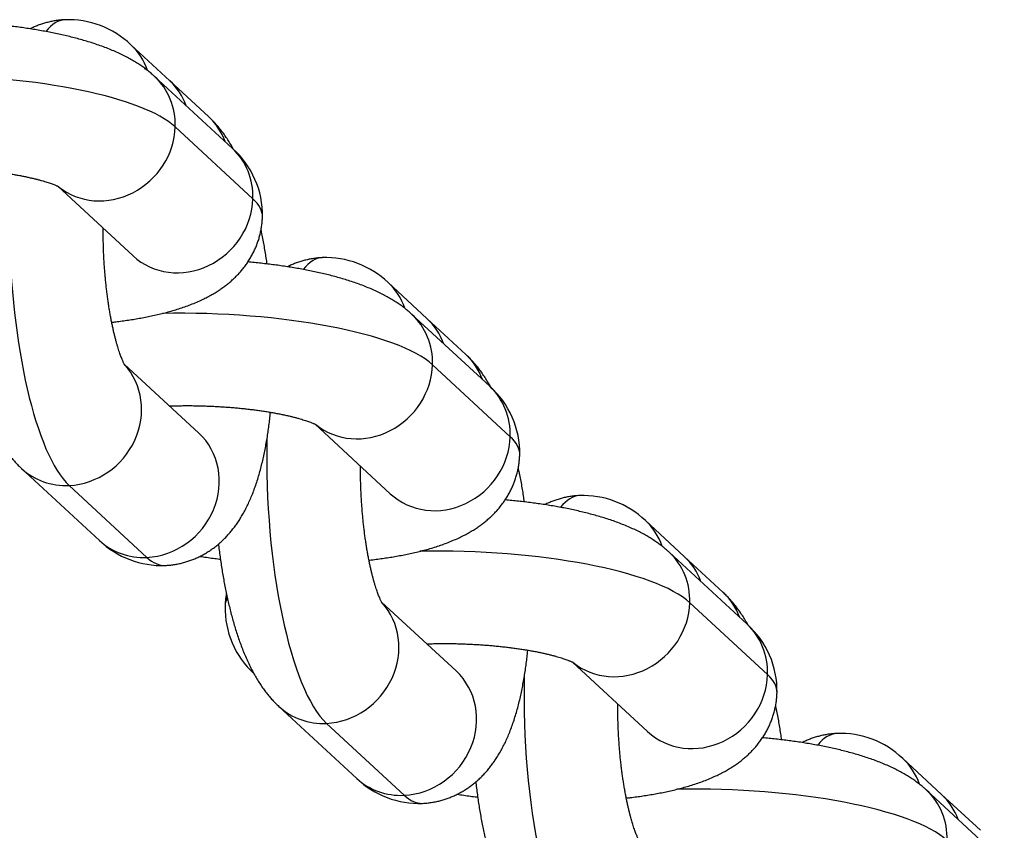
# Model space of a CAD drawing. Units: millimetres. Extents: x -5550 to -1541, y -3403 to 4552.
# Drawn here: x -3953 to -3914, y 604 to 636 of the extents above; entities that cross this region are included whole.
import ezdxf

# ---------------------------------------------------------------- set-up
doc = ezdxf.new("R2010")
doc.units = ezdxf.units.MM
doc.layers.add('Domyślne', color=7, linetype='Continuous')
doc.layers.add('OCZKO_ŁAŃCUCHA_F', color=7, linetype='Continuous')

# ---------------------------------------------------------------- blocks, each defined once
blk = doc.blocks.new('SE')
at = {"layer": 'OCZKO_ŁAŃCUCHA_F', "color": 7, "linetype": 'Continuous'}
for p, q in [((-3946.696, 633.274), (-3948.236, 634.699)), ((-3944.21, 630.59), (-3947.291, 633.439)), ((-3945.155, 631.85), (-3946.696, 633.274)), ((-3946.477, 631.443), (-3943.396, 628.593)), ((-3951.129, 629.089), (-3948.148, 626.332)), ((-3936.501, 623.846), (-3938.041, 625.27)), ((-3934.014, 621.161), (-3937.095, 624.01)), ((-3934.96, 622.421), (-3936.501, 623.846)), ((-3945.542, 619.308), (-3948.497, 622.04)), ((-3936.282, 622.014), (-3933.201, 619.164)), ((-3940.934, 619.66), (-3937.953, 616.903)), ((-3952.562, 617.899), (-3949.481, 615.049)), ((-3950.679, 617.23), (-3947.598, 614.381)), ((-3926.305, 614.417), (-3927.846, 615.841)), ((-3923.819, 611.732), (-3926.9, 614.582)), ((-3924.765, 612.992), (-3926.305, 614.417)), ((-3935.347, 609.879), (-3938.302, 612.611)), ((-3926.087, 612.585), (-3923.006, 609.736)), ((-3930.738, 610.231), (-3927.757, 607.474)), ((-3942.366, 608.47), (-3939.285, 605.621)), ((-3940.484, 607.801), (-3937.403, 604.952)), ((-3916.11, 604.988), (-3917.651, 606.413)), ((-3913.624, 602.303), (-3916.705, 605.153)), ((-3914.57, 603.563), (-3916.11, 604.988))]:
    blk.add_line(p, q, dxfattribs=at)
for centre, radius, start, end in [((-3950.707, 632.118), 3.573, 46.2547, 92.2276), ((-3946.551, 627.946), 3.532, 358.8258, 48.4689), ((-3940.512, 622.689), 3.573, 46.2547, 92.2276), ((-3936.356, 618.517), 3.532, 358.8258, 48.4689), ((-3930.317, 613.26), 3.573, 46.2547, 92.2276), ((-3947.01, 617.631), 3.573, 226.2547, 272.2276), ((-3940.97, 612.373), 3.532, 178.8258, 227.3258), ((-3926.161, 609.089), 3.532, 358.8258, 48.4689), ((-3920.121, 603.831), 3.573, 46.2547, 92.2276), ((-3936.815, 608.202), 3.573, 226.2547, 272.2276)]:
    blk.add_arc(centre, radius, start, end, dxfattribs=at)
for centre, major_axis, ratio, start_param, end_param in [((-3950.399, 626.299), (0.447, -9.389), 0.27794, 3.141595, 3.444516), ((-3950.205, 632.57), (-1.969, -2.129), 0.924365, 2.686689, 3.141587), ((-3955.497, 631.013), (9.396, -0.29), 0.26134, 0.292083, 1.678887), ((-3949.26, 631.31), (-1.969, -2.129), 0.924365, 2.325423, 3.142489), ((-3948.665, 631.145), (-1.969, -2.129), 0.924365, 2.696282, 3.141593), ((-3947.124, 629.721), (-1.969, -2.129), 0.924365, 2.696282, 3.141593), ((-3949.26, 631.31), (1.969, 2.129), 0.924365, 3.20482, 5.467016), ((-3946.179, 628.461), (-1.969, -2.129), 0.924365, 2.325423, 3.141593), ((-3946.179, 628.461), (1.969, 2.129), 0.924365, 3.141593, 5.467016), ((-3952.416, 628.164), (-9.396, 0.29), 0.26134, 3.141582, 3.433675), ((-3950.399, 626.299), (0.447, -9.389), 0.27794, 4.574351, 6.007652), ((-3940.204, 616.87), (0.447, -9.389), 0.27794, 3.141595, 3.444516), ((-3940.01, 623.141), (-1.969, -2.129), 0.924365, 2.686689, 3.141587), ((-3945.301, 621.585), (9.396, -0.29), 0.26134, 0.292083, 1.759035), ((-3939.064, 621.881), (-1.969, -2.129), 0.924365, 2.325423, 3.142489), ((-3938.47, 621.717), (-1.969, -2.129), 0.924365, 2.696282, 3.141593), ((-3936.929, 620.292), (-1.969, -2.129), 0.924365, 2.696282, 3.141593), ((-3950.592, 620.028), (-1.969, -2.129), 0.924365, 0.754627, 3.067929), ((-3939.064, 621.881), (1.969, 2.129), 0.924365, 3.20482, 5.467016), ((-3935.984, 619.032), (-1.969, -2.129), 0.924365, 2.325423, 3.141593), ((-3947.318, 623.45), (-0.171, 3.596), 0.27794, 3.661705, 3.676635), ((-3947.512, 617.178), (-1.969, -2.129), 0.924365, 0.754627, 3.141593), ((-3940.204, 616.87), (0.447, -9.389), 0.27794, 4.462979, 6.007652), ((-3935.984, 619.032), (1.969, 2.129), 0.924365, 3.141593, 5.467016), ((-3942.22, 618.735), (-9.396, 0.29), 0.26134, 3.141582, 3.433675), ((-3950.592, 620.028), (1.969, 2.129), 0.924365, 3.141583, 3.896219), ((-3930.008, 607.441), (0.447, -9.389), 0.27794, 3.141595, 3.444516), ((-3929.815, 613.712), (-1.969, -2.129), 0.924365, 2.686689, 3.141587), ((-3947.512, 617.178), (1.969, 2.129), 0.924365, 3.141593, 3.896219), ((-3935.106, 612.156), (9.396, -0.29), 0.26134, 0.292083, 1.759035), ((-3928.869, 612.453), (-1.969, -2.129), 0.924365, 2.325423, 3.142489), ((-3947.318, 623.45), (-0.447, 9.389), 0.27794, 2.86606, 3.141595), ((-3928.274, 612.288), (-1.969, -2.129), 0.924365, 2.696282, 3.141593), ((-3926.734, 610.863), (-1.969, -2.129), 0.924365, 2.696282, 3.141593), ((-3935.106, 612.156), (9.396, -0.29), 0.26134, 3.012068, 3.141582), ((-3940.397, 610.599), (-1.969, -2.129), 0.924365, 0.754627, 3.067929), ((-3928.869, 612.453), (1.969, 2.129), 0.924365, 3.20482, 5.467016), ((-3925.788, 609.603), (-1.969, -2.129), 0.924365, 2.325423, 3.141593), ((-3937.123, 614.021), (-0.171, 3.596), 0.27794, 3.661705, 3.676635), ((-3937.316, 607.75), (-1.969, -2.129), 0.924365, 0.754627, 3.141593), ((-3930.008, 607.441), (0.447, -9.389), 0.27794, 4.462979, 6.007652), ((-3925.788, 609.603), (1.969, 2.129), 0.924365, 3.141593, 5.467016), ((-3932.025, 609.306), (-9.396, 0.29), 0.26134, 3.141582, 3.433675), ((-3940.397, 610.599), (1.969, 2.129), 0.924365, 3.141583, 3.896219), ((-3919.813, 598.012), (0.447, -9.389), 0.27794, 3.141595, 3.444516), ((-3919.62, 604.283), (-1.969, -2.129), 0.924365, 2.686689, 3.141587), ((-3937.316, 607.75), (1.969, 2.129), 0.924365, 3.141593, 3.896219), ((-3924.911, 602.727), (9.396, -0.29), 0.26134, 0.292083, 1.759035), ((-3918.674, 603.024), (-1.969, -2.129), 0.924365, 2.325423, 3.142489), ((-3937.123, 614.021), (-0.447, 9.389), 0.27794, 2.86606, 3.141595), ((-3918.079, 602.859), (-1.969, -2.129), 0.924365, 2.696282, 3.141593)]:
    blk.add_ellipse(centre, major_axis=major_axis, ratio=ratio, start_param=start_param, end_param=end_param, dxfattribs=at)
for points, knots in [([(-3950.846, 635.688), (-3950.91, 635.684), (-3951.017, 635.678), (-3951.193, 635.655), (-3951.364, 635.625), (-3951.533, 635.586), (-3951.699, 635.539), (-3951.862, 635.484), (-3952.022, 635.421), (-3952.14, 635.367), (-3952.206, 635.335), (-3952.22, 635.328)], [0, 0, 0, 0, 0.0082843, 0.01661042, 0.02491701, 0.03321136, 0.04150105, 0.04979405, 0.05809892, 0.06642498, 0.06877133, 0.06877133, 0.06877133, 0.06877133]), ([(-3947.291, 633.439), (-3947.331, 633.476), (-3947.407, 633.545), (-3947.541, 633.655), (-3947.686, 633.766), (-3947.842, 633.876), (-3948.007, 633.984), (-3948.185, 634.091), (-3948.376, 634.197), (-3948.581, 634.301), (-3948.798, 634.402), (-3949.027, 634.5), (-3949.262, 634.593), (-3949.502, 634.68), (-3949.743, 634.762), (-3949.985, 634.837), (-3950.228, 634.907), (-3950.472, 634.973), (-3950.717, 635.034), (-3950.964, 635.091), (-3951.212, 635.145), (-3951.462, 635.195), (-3951.713, 635.243), (-3951.967, 635.287), (-3952.222, 635.328), (-3952.479, 635.366), (-3952.739, 635.402), (-3952.999, 635.435), (-3953.262, 635.465), (-3953.443, 635.484), (-3953.537, 635.493), (-3953.543, 635.494)], [0, 0, 0, 0, 0.0081184, 0.0180549, 0.0283307, 0.0390772, 0.0503713, 0.0622893, 0.074886, 0.0881622, 0.102024, 0.116267, 0.1306007, 0.1447649, 0.1586575, 0.1722518, 0.185561, 0.198614, 0.2114429, 0.2240784, 0.2365474, 0.2488733, 0.2610762, 0.2731732, 0.2851787, 0.2971054, 0.3089641, 0.3207644, 0.3325145, 0.3442219, 0.3449457, 0.3449457, 0.3449457, 0.3449457]), ([(-3944.158, 630.542), (-3944.17, 630.563), (-3944.218, 630.649), (-3944.304, 630.796), (-3944.42, 630.977), (-3944.536, 631.146), (-3944.654, 631.303), (-3944.774, 631.451), (-3944.895, 631.589), (-3945.023, 631.724), (-3945.106, 631.803), (-3945.155, 631.85)], [0.90864918, 0.90864918, 0.90864918, 0.90864918, 0.91276048, 0.92538375, 0.93744891, 0.94893739, 0.9598833, 0.97034435, 0.98038447, 0.99006522, 1, 1, 1, 1]), ([(-3956.9, 629.812), (-3956.881, 629.812), (-3956.794, 629.815), (-3956.637, 629.819), (-3956.427, 629.822), (-3956.216, 629.823), (-3956.003, 629.823), (-3955.789, 629.819), (-3955.575, 629.814), (-3955.36, 629.807), (-3955.146, 629.798), (-3954.932, 629.786), (-3954.72, 629.773), (-3954.51, 629.757), (-3954.302, 629.74), (-3954.097, 629.721), (-3953.895, 629.7), (-3953.697, 629.677), (-3953.503, 629.652), (-3953.313, 629.627), (-3953.129, 629.599), (-3952.95, 629.571), (-3952.777, 629.541), (-3952.611, 629.51), (-3952.451, 629.478), (-3952.299, 629.446), (-3952.154, 629.413), (-3952.017, 629.381), (-3951.889, 629.348), (-3951.77, 629.315), (-3951.66, 629.283), (-3951.559, 629.252), (-3951.467, 629.222), (-3951.385, 629.194), (-3951.313, 629.167), (-3951.251, 629.143), (-3951.199, 629.121), (-3951.157, 629.102), (-3951.124, 629.087), (-3951.1, 629.075), (-3951.086, 629.067), (-3951.082, 629.064), (-3951.081, 629.064), (-3951.081, 629.064)], [0.496855, 0.496855, 0.496855, 0.496855, 0.5002914, 0.5126692, 0.5250821, 0.5375239, 0.5499884, 0.5624698, 0.5749623, 0.5874605, 0.5999583, 0.6124487, 0.6249264, 0.6373855, 0.6498204, 0.6622248, 0.6745926, 0.6869171, 0.6991913, 0.711408, 0.7235591, 0.7356364, 0.747631, 0.7595332, 0.7713331, 0.7830199, 0.7945822, 0.8060082, 0.8172856, 0.8284019, 0.8393444, 0.8501007, 0.860659, 0.8710085, 0.8811402, 0.8910471, 0.9007252, 0.9101739, 0.9193969, 0.9284025, 0.9372041, 0.9458205, 0.9474444, 0.9474444, 0.9474444, 0.9474444]), ([(-3948.994, 623.699), (-3948.94, 623.705), (-3948.801, 623.722), (-3948.58, 623.75), (-3948.331, 623.785), (-3948.085, 623.824), (-3947.84, 623.866), (-3947.597, 623.912), (-3947.355, 623.962), (-3947.114, 624.017), (-3946.875, 624.076), (-3946.635, 624.141), (-3946.395, 624.212), (-3946.156, 624.291), (-3945.916, 624.377), (-3945.679, 624.471), (-3945.457, 624.57), (-3945.254, 624.669), (-3945.071, 624.766), (-3944.9, 624.866), (-3944.74, 624.967), (-3944.589, 625.071), (-3944.446, 625.178), (-3944.312, 625.288), (-3944.184, 625.401), (-3944.062, 625.518), (-3943.947, 625.639), (-3943.833, 625.768), (-3943.723, 625.907), (-3943.617, 626.055), (-3943.519, 626.207), (-3943.429, 626.364), (-3943.347, 626.524), (-3943.274, 626.688), (-3943.21, 626.855), (-3943.155, 627.024), (-3943.11, 627.195), (-3943.073, 627.368), (-3943.046, 627.541), (-3943.027, 627.713), (-3943.023, 627.816), (-3943.02, 627.874)], [0.5816408, 0.5816408, 0.5816408, 0.5816408, 0.589368, 0.6014625, 0.61366, 0.6259766, 0.6384309, 0.6510452, 0.663845, 0.6768604, 0.6901251, 0.7036753, 0.7175449, 0.731754, 0.7462853, 0.7610441, 0.7757392, 0.7882997, 0.8002003, 0.8114686, 0.8221725, 0.8323905, 0.8421978, 0.8516618, 0.8608407, 0.8697834, 0.878531, 0.8871171, 0.8964918, 0.9057166, 0.9147961, 0.9237516, 0.9325998, 0.9413543, 0.9500259, 0.9586238, 0.967156, 0.97563, 0.9840526, 0.9924303, 1, 1, 1, 1]), ([(-3948.464, 621.979), (-3948.464, 621.979), (-3948.464, 621.98), (-3948.467, 621.985), (-3948.475, 621.999), (-3948.487, 622.021), (-3948.503, 622.052), (-3948.522, 622.09), (-3948.544, 622.138), (-3948.569, 622.194), (-3948.596, 622.26), (-3948.625, 622.335), (-3948.656, 622.419), (-3948.688, 622.512), (-3948.722, 622.614), (-3948.756, 622.725), (-3948.791, 622.845), (-3948.827, 622.973), (-3948.862, 623.11), (-3948.898, 623.254), (-3948.933, 623.406), (-3948.967, 623.565), (-3949.001, 623.73), (-3949.034, 623.902), (-3949.066, 624.08), (-3949.096, 624.264), (-3949.125, 624.452), (-3949.152, 624.645), (-3949.178, 624.842), (-3949.202, 625.043), (-3949.224, 625.247), (-3949.245, 625.453), (-3949.263, 625.662), (-3949.279, 625.872), (-3949.293, 626.084), (-3949.305, 626.297), (-3949.314, 626.51), (-3949.321, 626.722), (-3949.327, 626.934), (-3949.329, 627.145), (-3949.33, 627.309), (-3949.33, 627.401), (-3949.329, 627.425)], [0.0603148, 0.0603148, 0.0603148, 0.0603148, 0.0634146, 0.0716541, 0.0800499, 0.0886238, 0.0973937, 0.1063733, 0.1155721, 0.1249958, 0.1346466, 0.1445231, 0.1546213, 0.1649346, 0.1754546, 0.1861713, 0.1970737, 0.2081502, 0.2193887, 0.2307772, 0.2423037, 0.2539566, 0.2657247, 0.2775972, 0.2895639, 0.3016152, 0.313742, 0.3259357, 0.3381881, 0.3504916, 0.362839, 0.3752234, 0.3876382, 0.4000771, 0.412534, 0.425003, 0.4374781, 0.4499533, 0.4624212, 0.4748761, 0.4873121, 0.4915084, 0.4915084, 0.4915084, 0.4915084]), ([(-3942.835, 626.009), (-3942.846, 626.089), (-3942.871, 626.256), (-3942.911, 626.507), (-3942.955, 626.764), (-3943.002, 627.019), (-3943.042, 627.222), (-3943.066, 627.34), (-3943.073, 627.374)], [0.67172096, 0.67172096, 0.67172096, 0.67172096, 0.68236891, 0.69408314, 0.70585173, 0.71768319, 0.72958712, 0.73452835, 0.73452835, 0.73452835, 0.73452835]), ([(-3940.651, 626.259), (-3940.714, 626.256), (-3940.822, 626.249), (-3940.998, 626.226), (-3941.169, 626.196), (-3941.338, 626.157), (-3941.504, 626.11), (-3941.667, 626.055), (-3941.827, 625.992), (-3941.945, 625.938), (-3942.011, 625.906), (-3942.025, 625.899)], [0, 0, 0, 0, 0.0082843, 0.01661042, 0.02491701, 0.03321136, 0.04150105, 0.04979405, 0.05809892, 0.06642498, 0.06877133, 0.06877133, 0.06877133, 0.06877133]), ([(-3937.095, 624.01), (-3937.136, 624.047), (-3937.212, 624.116), (-3937.346, 624.226), (-3937.491, 624.338), (-3937.646, 624.447), (-3937.812, 624.555), (-3937.99, 624.662), (-3938.181, 624.768), (-3938.385, 624.872), (-3938.603, 624.973), (-3938.831, 625.071), (-3939.067, 625.164), (-3939.307, 625.252), (-3939.548, 625.333), (-3939.79, 625.408), (-3940.033, 625.478), (-3940.277, 625.544), (-3940.522, 625.605), (-3940.769, 625.662), (-3941.017, 625.716), (-3941.266, 625.767), (-3941.518, 625.814), (-3941.771, 625.858), (-3942.027, 625.899), (-3942.284, 625.938), (-3942.543, 625.973), (-3942.804, 626.006), (-3943.066, 626.036), (-3943.33, 626.064), (-3943.508, 626.08), (-3943.597, 626.088), (-3943.597, 626.088)], [0, 0, 0, 0, 0.0081184, 0.0180549, 0.0283307, 0.0390772, 0.0503713, 0.0622893, 0.074886, 0.0881622, 0.102024, 0.116267, 0.1306007, 0.1447649, 0.1586575, 0.1722518, 0.185561, 0.198614, 0.2114429, 0.2240784, 0.2365474, 0.2488733, 0.2610762, 0.2731732, 0.2851787, 0.2971054, 0.3089641, 0.3207644, 0.3325145, 0.3442219, 0.3558933, 0.3559436, 0.3559436, 0.3559436, 0.3559436]), ([(-3954.927, 624.073), (-3954.925, 624.057), (-3954.911, 623.953), (-3954.886, 623.761), (-3954.847, 623.501), (-3954.806, 623.242), (-3954.762, 622.985), (-3954.715, 622.73), (-3954.666, 622.477), (-3954.613, 622.227), (-3954.556, 621.978), (-3954.497, 621.732), (-3954.434, 621.489), (-3954.367, 621.247), (-3954.296, 621.007), (-3954.221, 620.769), (-3954.141, 620.532), (-3954.056, 620.296), (-3953.964, 620.062), (-3953.866, 619.828), (-3953.76, 619.596), (-3953.646, 619.367), (-3953.53, 619.151), (-3953.412, 618.952), (-3953.297, 618.772), (-3953.181, 618.603), (-3953.063, 618.445), (-3952.943, 618.297), (-3952.822, 618.16), (-3952.694, 618.024), (-3952.611, 617.946), (-3952.562, 617.899)], [0.6569363, 0.6569363, 0.6569363, 0.6569363, 0.6590739, 0.6707014, 0.6823689, 0.6940831, 0.7058517, 0.7176832, 0.7295871, 0.7415744, 0.7536577, 0.7658512, 0.7781716, 0.7906379, 0.8032723, 0.8160996, 0.8291474, 0.8424443, 0.8560165, 0.8698789, 0.8840201, 0.8983754, 0.9127605, 0.9253838, 0.9374489, 0.9489374, 0.9598833, 0.9703444, 0.9803845, 0.9900652, 1, 1, 1, 1]), ([(-3933.963, 621.113), (-3933.975, 621.134), (-3934.023, 621.221), (-3934.109, 621.367), (-3934.224, 621.548), (-3934.341, 621.717), (-3934.459, 621.875), (-3934.579, 622.022), (-3934.7, 622.16), (-3934.828, 622.295), (-3934.91, 622.374), (-3934.96, 622.421)], [0.90864918, 0.90864918, 0.90864918, 0.90864918, 0.91276048, 0.92538375, 0.93744891, 0.94893739, 0.9598833, 0.97034435, 0.98038447, 0.99006522, 1, 1, 1, 1]), ([(-3946.705, 620.383), (-3946.686, 620.383), (-3946.599, 620.386), (-3946.441, 620.39), (-3946.232, 620.393), (-3946.021, 620.395), (-3945.808, 620.394), (-3945.594, 620.391), (-3945.379, 620.385), (-3945.165, 620.378), (-3944.95, 620.369), (-3944.737, 620.357), (-3944.525, 620.344), (-3944.315, 620.328), (-3944.107, 620.311), (-3943.902, 620.292), (-3943.7, 620.271), (-3943.502, 620.248), (-3943.307, 620.224), (-3943.118, 620.198), (-3942.934, 620.17), (-3942.755, 620.142), (-3942.582, 620.112), (-3942.415, 620.081), (-3942.256, 620.049), (-3942.103, 620.017), (-3941.959, 619.985), (-3941.822, 619.952), (-3941.694, 619.919), (-3941.575, 619.886), (-3941.464, 619.854), (-3941.363, 619.823), (-3941.272, 619.793), (-3941.19, 619.765), (-3941.118, 619.738), (-3941.056, 619.714), (-3941.004, 619.692), (-3940.961, 619.673), (-3940.929, 619.658), (-3940.905, 619.646), (-3940.891, 619.638), (-3940.886, 619.636), (-3940.886, 619.635), (-3940.886, 619.635)], [0.496855, 0.496855, 0.496855, 0.496855, 0.5002914, 0.5126692, 0.5250821, 0.5375239, 0.5499884, 0.5624698, 0.5749623, 0.5874605, 0.5999583, 0.6124487, 0.6249264, 0.6373855, 0.6498204, 0.6622248, 0.6745926, 0.6869171, 0.6991913, 0.711408, 0.7235591, 0.7356364, 0.747631, 0.7595332, 0.7713331, 0.7830199, 0.7945822, 0.8060082, 0.8172856, 0.8284019, 0.8393444, 0.8501007, 0.860659, 0.8710085, 0.8811402, 0.8910471, 0.9007252, 0.9101739, 0.9193969, 0.9284025, 0.9372041, 0.9458205, 0.9474444, 0.9474444, 0.9474444, 0.9474444]), ([(-3946.871, 614.06), (-3946.807, 614.064), (-3946.7, 614.071), (-3946.524, 614.093), (-3946.353, 614.123), (-3946.184, 614.162), (-3946.018, 614.21), (-3945.855, 614.265), (-3945.695, 614.328), (-3945.539, 614.399), (-3945.387, 614.476), (-3945.239, 614.561), (-3945.096, 614.653), (-3944.957, 614.751), (-3944.822, 614.856), (-3944.692, 614.966), (-3944.566, 615.083), (-3944.445, 615.206), (-3944.328, 615.336), (-3944.214, 615.472), (-3944.104, 615.615), (-3943.998, 615.766), (-3943.894, 615.926), (-3943.793, 616.095), (-3943.694, 616.276), (-3943.598, 616.468), (-3943.505, 616.673), (-3943.414, 616.89), (-3943.328, 617.119), (-3943.246, 617.356), (-3943.171, 617.6), (-3943.101, 617.846), (-3943.038, 618.094), (-3942.98, 618.343), (-3942.927, 618.593), (-3942.879, 618.843), (-3942.836, 619.095), (-3942.796, 619.348), (-3942.761, 619.602), (-3942.729, 619.858), (-3942.71, 620.035), (-3942.7, 620.127), (-3942.7, 620.132)], [0, 0, 0, 0, 0.0082843, 0.0166104, 0.024917, 0.0332114, 0.041501, 0.049794, 0.0580989, 0.066425, 0.0747826, 0.0831833, 0.0916405, 0.1001695, 0.1087883, 0.1175182, 0.1263841, 0.1354156, 0.1446477, 0.1541212, 0.1638836, 0.1739895, 0.1844999, 0.1954802, 0.2069949, 0.2190962, 0.2318037, 0.2450771, 0.2587945, 0.2727625, 0.2867353, 0.3005436, 0.3141167, 0.3274358, 0.3405103, 0.3533619, 0.3660158, 0.3784967, 0.390827, 0.4030267, 0.4151132, 0.4158073, 0.4158073, 0.4158073, 0.4158073]), ([(-3938.799, 614.27), (-3938.745, 614.276), (-3938.606, 614.293), (-3938.385, 614.321), (-3938.136, 614.356), (-3937.889, 614.395), (-3937.645, 614.437), (-3937.401, 614.483), (-3937.16, 614.533), (-3936.919, 614.588), (-3936.679, 614.647), (-3936.44, 614.712), (-3936.2, 614.783), (-3935.96, 614.862), (-3935.721, 614.948), (-3935.484, 615.043), (-3935.262, 615.141), (-3935.059, 615.24), (-3934.876, 615.337), (-3934.705, 615.437), (-3934.544, 615.538), (-3934.394, 615.642), (-3934.251, 615.749), (-3934.116, 615.859), (-3933.988, 615.972), (-3933.867, 616.089), (-3933.751, 616.21), (-3933.638, 616.339), (-3933.528, 616.478), (-3933.422, 616.626), (-3933.323, 616.778), (-3933.233, 616.935), (-3933.152, 617.095), (-3933.079, 617.259), (-3933.015, 617.426), (-3932.96, 617.595), (-3932.914, 617.766), (-3932.878, 617.939), (-3932.85, 618.112), (-3932.832, 618.284), (-3932.827, 618.387), (-3932.825, 618.445)], [0.5816408, 0.5816408, 0.5816408, 0.5816408, 0.589368, 0.6014625, 0.61366, 0.6259766, 0.6384309, 0.6510452, 0.663845, 0.6768604, 0.6901251, 0.7036753, 0.7175449, 0.731754, 0.7462853, 0.7610441, 0.7757392, 0.7882997, 0.8002003, 0.8114686, 0.8221725, 0.8323905, 0.8421978, 0.8516618, 0.8608407, 0.8697834, 0.878531, 0.8871171, 0.8964918, 0.9057166, 0.9147961, 0.9237516, 0.9325998, 0.9413543, 0.9500259, 0.9586238, 0.967156, 0.97563, 0.9840526, 0.9924303, 1, 1, 1, 1]), ([(-3938.268, 612.55), (-3938.268, 612.55), (-3938.269, 612.551), (-3938.272, 612.556), (-3938.28, 612.57), (-3938.292, 612.592), (-3938.308, 612.623), (-3938.327, 612.662), (-3938.349, 612.709), (-3938.373, 612.766), (-3938.4, 612.831), (-3938.43, 612.906), (-3938.46, 612.99), (-3938.493, 613.083), (-3938.526, 613.185), (-3938.561, 613.296), (-3938.596, 613.416), (-3938.632, 613.544), (-3938.667, 613.681), (-3938.703, 613.825), (-3938.738, 613.977), (-3938.772, 614.136), (-3938.806, 614.301), (-3938.839, 614.473), (-3938.87, 614.651), (-3938.901, 614.835), (-3938.93, 615.023), (-3938.957, 615.216), (-3938.983, 615.413), (-3939.007, 615.614), (-3939.029, 615.818), (-3939.049, 616.024), (-3939.067, 616.233), (-3939.083, 616.444), (-3939.097, 616.655), (-3939.109, 616.868), (-3939.119, 617.081), (-3939.126, 617.294), (-3939.131, 617.506), (-3939.134, 617.716), (-3939.135, 617.88), (-3939.134, 617.972), (-3939.134, 617.996)], [0.0603148, 0.0603148, 0.0603148, 0.0603148, 0.0634146, 0.0716541, 0.0800499, 0.0886238, 0.0973937, 0.1063733, 0.1155721, 0.1249958, 0.1346466, 0.1445231, 0.1546213, 0.1649346, 0.1754546, 0.1861713, 0.1970737, 0.2081502, 0.2193887, 0.2307772, 0.2423037, 0.2539566, 0.2657247, 0.2775972, 0.2895639, 0.3016152, 0.313742, 0.3259357, 0.3381881, 0.3504916, 0.362839, 0.3752234, 0.3876382, 0.4000771, 0.412534, 0.425003, 0.4374781, 0.4499533, 0.4624212, 0.4748761, 0.4873121, 0.4915084, 0.4915084, 0.4915084, 0.4915084]), ([(-3932.64, 616.58), (-3932.651, 616.66), (-3932.676, 616.827), (-3932.715, 617.078), (-3932.759, 617.335), (-3932.806, 617.59), (-3932.846, 617.793), (-3932.871, 617.911), (-3932.878, 617.945)], [0.67172096, 0.67172096, 0.67172096, 0.67172096, 0.68236891, 0.69408314, 0.70585173, 0.71768319, 0.72958712, 0.73452835, 0.73452835, 0.73452835, 0.73452835]), ([(-3930.455, 616.831), (-3930.519, 616.827), (-3930.627, 616.82), (-3930.803, 616.798), (-3930.973, 616.767), (-3931.143, 616.728), (-3931.309, 616.681), (-3931.472, 616.626), (-3931.631, 616.563), (-3931.75, 616.509), (-3931.815, 616.477), (-3931.83, 616.47)], [0, 0, 0, 0, 0.0082843, 0.01661042, 0.02491701, 0.03321136, 0.04150105, 0.04979405, 0.05809892, 0.06642498, 0.06877133, 0.06877133, 0.06877133, 0.06877133]), ([(-3926.9, 614.582), (-3926.941, 614.618), (-3927.016, 614.687), (-3927.15, 614.798), (-3927.296, 614.909), (-3927.451, 615.018), (-3927.617, 615.126), (-3927.795, 615.233), (-3927.986, 615.339), (-3928.19, 615.443), (-3928.408, 615.545), (-3928.636, 615.643), (-3928.872, 615.736), (-3929.111, 615.823), (-3929.353, 615.904), (-3929.595, 615.979), (-3929.838, 616.049), (-3930.082, 616.115), (-3930.327, 616.176), (-3930.573, 616.234), (-3930.821, 616.287), (-3931.071, 616.338), (-3931.323, 616.385), (-3931.576, 616.429), (-3931.832, 616.47), (-3932.089, 616.509), (-3932.348, 616.544), (-3932.609, 616.577), (-3932.871, 616.607), (-3933.135, 616.635), (-3933.312, 616.651), (-3933.401, 616.659), (-3933.402, 616.659)], [0, 0, 0, 0, 0.0081184, 0.0180549, 0.0283307, 0.0390772, 0.0503713, 0.0622893, 0.074886, 0.0881622, 0.102024, 0.116267, 0.1306007, 0.1447649, 0.1586575, 0.1722518, 0.185561, 0.198614, 0.2114429, 0.2240784, 0.2365474, 0.2488733, 0.2610762, 0.2731732, 0.2851787, 0.2971054, 0.3089641, 0.3207644, 0.3325145, 0.3442219, 0.3558933, 0.3559436, 0.3559436, 0.3559436, 0.3559436]), ([(-3944.764, 614.907), (-3944.762, 614.892), (-3944.75, 614.787), (-3944.726, 614.595), (-3944.69, 614.333), (-3944.652, 614.072), (-3944.611, 613.813), (-3944.567, 613.556), (-3944.52, 613.301), (-3944.47, 613.048), (-3944.417, 612.798), (-3944.361, 612.549), (-3944.302, 612.304), (-3944.239, 612.06), (-3944.172, 611.818), (-3944.101, 611.578), (-3944.026, 611.34), (-3943.946, 611.103), (-3943.86, 610.868), (-3943.769, 610.633), (-3943.67, 610.399), (-3943.564, 610.167), (-3943.451, 609.938), (-3943.334, 609.723), (-3943.217, 609.523), (-3943.102, 609.343), (-3942.985, 609.174), (-3942.867, 609.016), (-3942.748, 608.868), (-3942.627, 608.731), (-3942.498, 608.595), (-3942.416, 608.517), (-3942.366, 608.47)], [0.6454217, 0.6454217, 0.6454217, 0.6454217, 0.6474801, 0.6590739, 0.6707014, 0.6823689, 0.6940831, 0.7058517, 0.7176832, 0.7295871, 0.7415744, 0.7536577, 0.7658512, 0.7781716, 0.7906379, 0.8032723, 0.8160996, 0.8291474, 0.8424443, 0.8560165, 0.8698789, 0.8840201, 0.8983754, 0.9127605, 0.9253838, 0.9374489, 0.9489374, 0.9598833, 0.9703444, 0.9803845, 0.9900652, 1, 1, 1, 1]), ([(-3945.497, 614.421), (-3945.496, 614.421), (-3945.41, 614.408), (-3945.237, 614.382), (-3944.978, 614.346), (-3944.794, 614.323), (-3944.697, 614.312), (-3944.687, 614.31)], [0.28500348, 0.28500348, 0.28500348, 0.28500348, 0.28517869, 0.29710539, 0.30896412, 0.32076438, 0.32211861, 0.32211861, 0.32211861, 0.32211861]), ([(-3944.448, 612.946), (-3944.458, 612.891), (-3944.476, 612.777), (-3944.494, 612.607), (-3944.499, 612.504), (-3944.501, 612.446)], [0.97588154, 0.97588154, 0.97588154, 0.97588154, 0.98405259, 0.99243031, 1, 1, 1, 1]), ([(-3923.767, 611.684), (-3923.779, 611.705), (-3923.828, 611.792), (-3923.914, 611.938), (-3924.029, 612.119), (-3924.146, 612.288), (-3924.264, 612.446), (-3924.384, 612.593), (-3924.504, 612.731), (-3924.633, 612.867), (-3924.715, 612.945), (-3924.765, 612.992)], [0.90864918, 0.90864918, 0.90864918, 0.90864918, 0.91276048, 0.92538375, 0.93744891, 0.94893739, 0.9598833, 0.97034435, 0.98038447, 0.99006522, 1, 1, 1, 1]), ([(-3936.676, 604.631), (-3936.612, 604.635), (-3936.505, 604.642), (-3936.328, 604.664), (-3936.158, 604.695), (-3935.989, 604.733), (-3935.822, 604.781), (-3935.659, 604.836), (-3935.5, 604.899), (-3935.344, 604.97), (-3935.192, 605.048), (-3935.044, 605.132), (-3934.9, 605.224), (-3934.761, 605.322), (-3934.627, 605.427), (-3934.497, 605.538), (-3934.371, 605.654), (-3934.25, 605.777), (-3934.132, 605.907), (-3934.019, 606.043), (-3933.909, 606.186), (-3933.803, 606.337), (-3933.699, 606.497), (-3933.598, 606.667), (-3933.499, 606.847), (-3933.403, 607.039), (-3933.309, 607.244), (-3933.219, 607.461), (-3933.132, 607.69), (-3933.051, 607.927), (-3932.975, 608.171), (-3932.906, 608.417), (-3932.842, 608.665), (-3932.784, 608.914), (-3932.732, 609.164), (-3932.684, 609.414), (-3932.641, 609.666), (-3932.601, 609.919), (-3932.566, 610.173), (-3932.534, 610.429), (-3932.514, 610.606), (-3932.505, 610.698), (-3932.504, 610.703)], [0, 0, 0, 0, 0.0082843, 0.0166104, 0.024917, 0.0332114, 0.041501, 0.049794, 0.0580989, 0.066425, 0.0747826, 0.0831833, 0.0916405, 0.1001695, 0.1087883, 0.1175182, 0.1263841, 0.1354156, 0.1446477, 0.1541212, 0.1638836, 0.1739895, 0.1844999, 0.1954802, 0.2069949, 0.2190962, 0.2318037, 0.2450771, 0.2587945, 0.2727625, 0.2867353, 0.3005436, 0.3141167, 0.3274358, 0.3405103, 0.3533619, 0.3660158, 0.3784967, 0.390827, 0.4030267, 0.4151132, 0.4158073, 0.4158073, 0.4158073, 0.4158073]), ([(-3936.51, 610.954), (-3936.491, 610.955), (-3936.403, 610.957), (-3936.246, 610.961), (-3936.037, 610.965), (-3935.825, 610.966), (-3935.612, 610.965), (-3935.399, 610.962), (-3935.184, 610.957), (-3934.969, 610.949), (-3934.755, 610.94), (-3934.542, 610.928), (-3934.33, 610.915), (-3934.119, 610.9), (-3933.912, 610.882), (-3933.706, 610.863), (-3933.504, 610.842), (-3933.306, 610.819), (-3933.112, 610.795), (-3932.923, 610.769), (-3932.738, 610.741), (-3932.559, 610.713), (-3932.387, 610.683), (-3932.22, 610.652), (-3932.061, 610.621), (-3931.908, 610.588), (-3931.764, 610.556), (-3931.627, 610.523), (-3931.499, 610.49), (-3931.379, 610.457), (-3931.269, 610.425), (-3931.168, 610.394), (-3931.077, 610.364), (-3930.995, 610.336), (-3930.923, 610.309), (-3930.861, 610.285), (-3930.809, 610.263), (-3930.766, 610.244), (-3930.733, 610.229), (-3930.71, 610.217), (-3930.695, 610.209), (-3930.691, 610.207), (-3930.691, 610.207), (-3930.691, 610.207)], [0.496855, 0.496855, 0.496855, 0.496855, 0.5002914, 0.5126692, 0.5250821, 0.5375239, 0.5499884, 0.5624698, 0.5749623, 0.5874605, 0.5999583, 0.6124487, 0.6249264, 0.6373855, 0.6498204, 0.6622248, 0.6745926, 0.6869171, 0.6991913, 0.711408, 0.7235591, 0.7356364, 0.747631, 0.7595332, 0.7713331, 0.7830199, 0.7945822, 0.8060082, 0.8172856, 0.8284019, 0.8393444, 0.8501007, 0.860659, 0.8710085, 0.8811402, 0.8910471, 0.9007252, 0.9101739, 0.9193969, 0.9284025, 0.9372041, 0.9458205, 0.9474444, 0.9474444, 0.9474444, 0.9474444]), ([(-3928.604, 604.841), (-3928.549, 604.848), (-3928.411, 604.864), (-3928.189, 604.892), (-3927.941, 604.927), (-3927.694, 604.966), (-3927.449, 605.008), (-3927.206, 605.054), (-3926.964, 605.104), (-3926.724, 605.159), (-3926.484, 605.218), (-3926.244, 605.283), (-3926.005, 605.355), (-3925.765, 605.433), (-3925.526, 605.519), (-3925.289, 605.614), (-3925.067, 605.712), (-3924.863, 605.811), (-3924.68, 605.908), (-3924.509, 606.008), (-3924.349, 606.11), (-3924.198, 606.214), (-3924.056, 606.32), (-3923.921, 606.43), (-3923.793, 606.543), (-3923.671, 606.66), (-3923.556, 606.781), (-3923.443, 606.911), (-3923.333, 607.049), (-3923.226, 607.197), (-3923.128, 607.35), (-3923.038, 607.506), (-3922.957, 607.666), (-3922.884, 607.83), (-3922.82, 607.997), (-3922.765, 608.166), (-3922.719, 608.337), (-3922.682, 608.51), (-3922.655, 608.683), (-3922.637, 608.855), (-3922.632, 608.958), (-3922.63, 609.016)], [0.5816408, 0.5816408, 0.5816408, 0.5816408, 0.589368, 0.6014625, 0.61366, 0.6259766, 0.6384309, 0.6510452, 0.663845, 0.6768604, 0.6901251, 0.7036753, 0.7175449, 0.731754, 0.7462853, 0.7610441, 0.7757392, 0.7882997, 0.8002003, 0.8114686, 0.8221725, 0.8323905, 0.8421978, 0.8516618, 0.8608407, 0.8697834, 0.878531, 0.8871171, 0.8964918, 0.9057166, 0.9147961, 0.9237516, 0.9325998, 0.9413543, 0.9500259, 0.9586238, 0.967156, 0.97563, 0.9840526, 0.9924303, 1, 1, 1, 1]), ([(-3928.073, 603.122), (-3928.073, 603.122), (-3928.073, 603.122), (-3928.077, 603.127), (-3928.085, 603.141), (-3928.097, 603.164), (-3928.113, 603.194), (-3928.132, 603.233), (-3928.153, 603.28), (-3928.178, 603.337), (-3928.205, 603.402), (-3928.234, 603.477), (-3928.265, 603.561), (-3928.298, 603.654), (-3928.331, 603.756), (-3928.366, 603.867), (-3928.401, 603.987), (-3928.436, 604.115), (-3928.472, 604.252), (-3928.507, 604.396), (-3928.542, 604.548), (-3928.577, 604.707), (-3928.611, 604.872), (-3928.643, 605.044), (-3928.675, 605.222), (-3928.706, 605.406), (-3928.734, 605.594), (-3928.762, 605.787), (-3928.788, 605.984), (-3928.812, 606.185), (-3928.834, 606.389), (-3928.854, 606.595), (-3928.872, 606.804), (-3928.888, 607.015), (-3928.902, 607.226), (-3928.914, 607.439), (-3928.924, 607.652), (-3928.931, 607.865), (-3928.936, 608.077), (-3928.939, 608.288), (-3928.939, 608.451), (-3928.939, 608.544), (-3928.939, 608.567)], [0.0603148, 0.0603148, 0.0603148, 0.0603148, 0.0634146, 0.0716541, 0.0800499, 0.0886238, 0.0973937, 0.1063733, 0.1155721, 0.1249958, 0.1346466, 0.1445231, 0.1546213, 0.1649346, 0.1754546, 0.1861713, 0.1970737, 0.2081502, 0.2193887, 0.2307772, 0.2423037, 0.2539566, 0.2657247, 0.2775972, 0.2895639, 0.3016152, 0.313742, 0.3259357, 0.3381881, 0.3504916, 0.362839, 0.3752234, 0.3876382, 0.4000771, 0.412534, 0.425003, 0.4374781, 0.4499533, 0.4624212, 0.4748761, 0.4873121, 0.4915084, 0.4915084, 0.4915084, 0.4915084]), ([(-3922.444, 607.151), (-3922.456, 607.231), (-3922.48, 607.398), (-3922.52, 607.649), (-3922.564, 607.906), (-3922.611, 608.161), (-3922.651, 608.364), (-3922.675, 608.482), (-3922.683, 608.516)], [0.67172096, 0.67172096, 0.67172096, 0.67172096, 0.68236891, 0.69408314, 0.70585173, 0.71768319, 0.72958712, 0.73452835, 0.73452835, 0.73452835, 0.73452835]), ([(-3916.705, 605.153), (-3916.745, 605.189), (-3916.821, 605.258), (-3916.955, 605.369), (-3917.1, 605.48), (-3917.256, 605.59), (-3917.422, 605.698), (-3917.599, 605.804), (-3917.79, 605.91), (-3917.995, 606.014), (-3918.213, 606.116), (-3918.441, 606.214), (-3918.676, 606.307), (-3918.916, 606.394), (-3919.157, 606.475), (-3919.4, 606.55), (-3919.643, 606.62), (-3919.887, 606.686), (-3920.132, 606.747), (-3920.378, 606.805), (-3920.626, 606.858), (-3920.876, 606.909), (-3921.127, 606.956), (-3921.381, 607), (-3921.636, 607.041), (-3921.894, 607.08), (-3922.153, 607.115), (-3922.414, 607.148), (-3922.676, 607.178), (-3922.94, 607.206), (-3923.117, 607.223), (-3923.206, 607.23), (-3923.207, 607.231)], [0, 0, 0, 0, 0.0081184, 0.0180549, 0.0283307, 0.0390772, 0.0503713, 0.0622893, 0.074886, 0.0881622, 0.102024, 0.116267, 0.1306007, 0.1447649, 0.1586575, 0.1722518, 0.185561, 0.198614, 0.2114429, 0.2240784, 0.2365474, 0.2488733, 0.2610762, 0.2731732, 0.2851787, 0.2971054, 0.3089641, 0.3207644, 0.3325145, 0.3442219, 0.3558933, 0.3559436, 0.3559436, 0.3559436, 0.3559436]), ([(-3920.26, 607.402), (-3920.324, 607.398), (-3920.431, 607.391), (-3920.608, 607.369), (-3920.778, 607.338), (-3920.947, 607.3), (-3921.113, 607.252), (-3921.277, 607.197), (-3921.436, 607.134), (-3921.555, 607.08), (-3921.62, 607.048), (-3921.634, 607.041)], [0, 0, 0, 0, 0.0082843, 0.01661042, 0.02491701, 0.03321136, 0.04150105, 0.04979405, 0.05809892, 0.06642498, 0.06877133, 0.06877133, 0.06877133, 0.06877133]), ([(-3934.568, 605.478), (-3934.566, 605.463), (-3934.554, 605.358), (-3934.53, 605.166), (-3934.495, 604.904), (-3934.457, 604.643), (-3934.416, 604.384), (-3934.372, 604.127), (-3934.325, 603.872), (-3934.275, 603.619), (-3934.222, 603.369), (-3934.166, 603.121), (-3934.106, 602.875), (-3934.043, 602.631), (-3933.977, 602.389), (-3933.906, 602.149), (-3933.831, 601.911), (-3933.751, 601.674), (-3933.665, 601.439), (-3933.573, 601.204), (-3933.475, 600.971), (-3933.369, 600.738), (-3933.256, 600.509), (-3933.139, 600.294), (-3933.022, 600.095), (-3932.907, 599.914), (-3932.79, 599.745), (-3932.672, 599.587), (-3932.552, 599.44), (-3932.431, 599.302), (-3932.303, 599.166), (-3932.221, 599.088), (-3932.171, 599.041)], [0.6454217, 0.6454217, 0.6454217, 0.6454217, 0.6474801, 0.6590739, 0.6707014, 0.6823689, 0.6940831, 0.7058517, 0.7176832, 0.7295871, 0.7415744, 0.7536577, 0.7658512, 0.7781716, 0.7906379, 0.8032723, 0.8160996, 0.8291474, 0.8424443, 0.8560165, 0.8698789, 0.8840201, 0.8983754, 0.9127605, 0.9253838, 0.9374489, 0.9489374, 0.9598833, 0.9703444, 0.9803845, 0.9900652, 1, 1, 1, 1]), ([(-3935.302, 604.993), (-3935.301, 604.992), (-3935.214, 604.979), (-3935.042, 604.953), (-3934.783, 604.918), (-3934.599, 604.894), (-3934.501, 604.883), (-3934.491, 604.882)], [0.28500348, 0.28500348, 0.28500348, 0.28500348, 0.28517869, 0.29710539, 0.30896412, 0.32076438, 0.32211861, 0.32211861, 0.32211861, 0.32211861])]:
    blk.add_open_spline(points, degree=3, knots=knots, dxfattribs=at)

msp = doc.modelspace()

# ---------------------------------------------------------------- block references
at = {"layer": 'Domyślne'}
msp.add_blockref('SE', (0, 0), dxfattribs=at)

doc.saveas('drawing.dxf')
